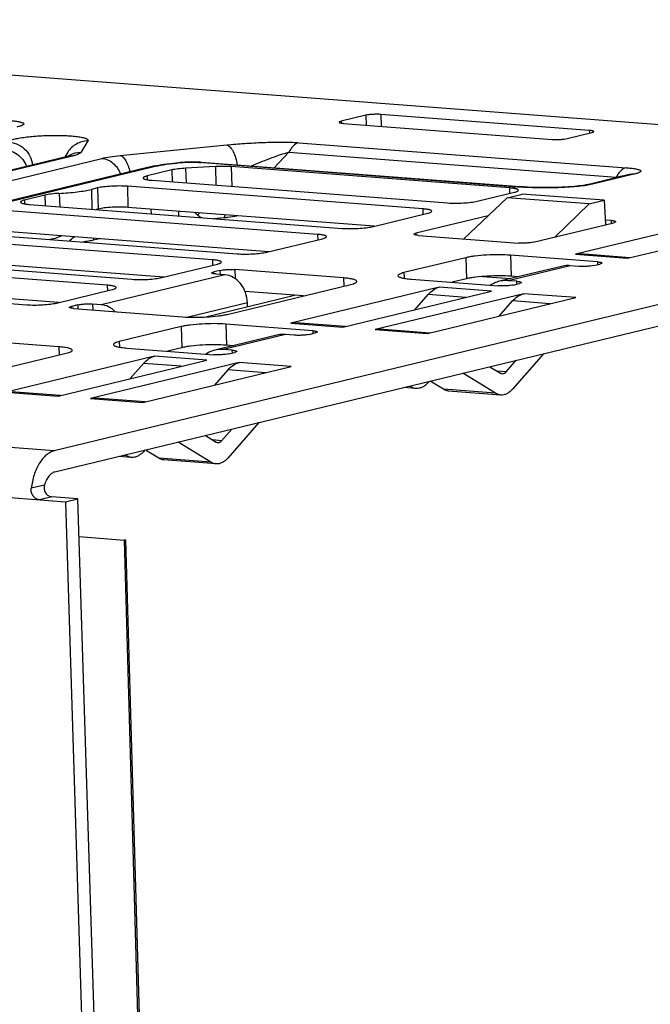
# Paper-space layout '10004234977_1_1' of a CAD drawing. Units: inches. Extents: x 0 to 34, y 0 to 22.
# Drawn here: x 13.4 to 14.3, y 11.7 to 13 of the extents above; entities that cross this region are included whole.
import ezdxf

# ---------------------------------------------------------------- set-up
doc = ezdxf.new("R2010")
doc.units = ezdxf.units.IN
doc.header["$LTSCALE"] = 1.87
doc.header["$MEASUREMENT"] = 0
doc.layers.get('0').update_dxf_attribs({"linetype": 'CONTINUOUS'})

psp = doc.layouts.new('10004234977_1_1')

# ---------------------------------------------------------------- linework, layer by layer
at = {"color": 7, "linetype": 'CONTINUOUS'}
for p, q in [((14.4808, 12.8663), (12.4017, 13.0254)), ((13.8944, 12.8932), (13.8601, 12.8849)), ((13.8944, 12.8932), (13.8948, 12.8795)), ((14.2035, 12.8723), (13.915, 12.8943)), ((13.915, 12.8943), (13.9155, 12.8779)), ((13.8601, 12.8849), (13.8602, 12.8823)), ((13.8636, 12.8819), (14.1521, 12.8598)), ((14.1727, 12.861), (14.2069, 12.8693)), ((14.2035, 12.8723), (14.2036, 12.8685)), ((13.5098, 12.8577), (13.4999, 12.8416)), ((13.5546, 12.8374), (13.7021, 12.8521)), ((13.8016, 12.8552), (14.2543, 12.8206)), ((13.4814, 12.8361), (12.5071, 12.6002)), ((13.4884, 12.8366), (12.5074, 12.5991)), ((12.5104, 12.5869), (13.5292, 12.8335)), ((13.4821, 12.8421), (13.4778, 12.8352)), ((13.4814, 12.8361), (13.4839, 12.8368)), ((13.788, 12.842), (13.7676, 12.8202)), ((13.788, 12.842), (14.2407, 12.8074)), ((13.5992, 12.8213), (12.5132, 12.5584)), ((13.5922, 12.8208), (12.5132, 12.5596)), ((13.5989, 12.8223), (13.5922, 12.8208)), ((13.6358, 12.8274), (13.6325, 12.8271)), ((13.6382, 12.8272), (13.6348, 12.8268)), ((13.6862, 12.8222), (13.645, 12.8198)), ((13.645, 12.8198), (13.6457, 12.7996)), ((14.0979, 12.7943), (13.6631, 12.8276)), ((14.1015, 12.7946), (13.6668, 12.8279)), ((13.6862, 12.8222), (13.687, 12.7964)), ((14.0929, 12.7926), (13.7082, 12.8221)), ((13.7082, 12.8221), (13.7091, 12.7947)), ((15.0264, 12.8072), (13.4632, 12.4288)), ((13.6259, 12.8175), (13.5917, 12.8092)), ((13.5917, 12.8092), (13.5918, 12.804)), ((13.6259, 12.8175), (13.6264, 12.8011)), ((14.2584, 12.811), (14.2008, 12.7971)), ((14.2649, 12.8115), (14.2078, 12.7976)), ((14.2407, 12.8074), (14.2396, 12.8065)), ((13.5232, 12.7926), (13.5146, 12.7905)), ((13.5232, 12.7926), (13.5241, 12.7634)), ((13.9731, 12.7636), (13.5644, 12.7949)), ((13.5644, 12.7949), (13.5653, 12.7657)), ((13.5986, 12.8032), (14.0073, 12.7719)), ((14.0929, 12.7926), (14.0931, 12.785)), ((14.2078, 12.7976), (14.1998, 12.7961)), ((13.4504, 12.7826), (13.4221, 12.7758)), ((13.4504, 12.7826), (13.4509, 12.7681)), ((13.4702, 12.7851), (13.4708, 12.7666)), ((13.5146, 12.7905), (13.5155, 12.7632)), ((14.0299, 12.7222), (14.0897, 12.7791)), ((14.0485, 12.7742), (14.0998, 12.7866)), ((14.0897, 12.7791), (14.1104, 12.7841)), ((14.2032, 12.7704), (14.0897, 12.7791)), ((14.2238, 12.7755), (14.1104, 12.7841)), ((13.4221, 12.7758), (13.4223, 12.7706)), ((13.429, 12.7698), (13.8618, 12.7367)), ((13.4641, 12.3996), (15.0273, 12.778)), ((13.9058, 12.7397), (13.5653, 12.7657)), ((14.1564, 12.7249), (14.2032, 12.7704)), ((14.2032, 12.7704), (14.2238, 12.7755)), ((14.2238, 12.7755), (14.2259, 12.7418)), ((13.8276, 12.7284), (13.3948, 12.7615)), ((13.5241, 12.7634), (13.5213, 12.7627)), ((13.5976, 12.7569), (13.5974, 12.7633)), ((13.6351, 12.7604), (13.6353, 12.754)), ((13.6835, 12.7503), (13.6983, 12.7516)), ((13.6987, 12.7534), (13.6983, 12.7516)), ((13.6983, 12.7516), (13.6985, 12.7517)), ((13.6997, 12.7555), (13.6987, 12.7534)), ((13.903, 12.739), (13.98, 12.7576)), ((14.0634, 12.7541), (13.9637, 12.73)), ((13.9731, 12.7636), (13.9733, 12.756)), ((14.126, 12.7176), (14.2372, 12.7445)), ((14.3896, 12.7506), (14.1842, 12.7008)), ((14.2338, 12.7475), (14.2255, 12.7481)), ((14.2338, 12.7475), (14.2339, 12.7437)), ((14.2563, 12.6953), (14.4618, 12.745)), ((13.6821, 12.6932), (13.2493, 12.7263)), ((13.2835, 12.7346), (13.7163, 12.7015)), ((13.7603, 12.7044), (13.3957, 12.7323)), ((13.8276, 12.7284), (13.8278, 12.7208)), ((13.9637, 12.73), (13.9638, 12.7274)), ((13.9671, 12.727), (14.1054, 12.7164)), ((13.4622, 12.7223), (13.4578, 12.7212)), ((13.5174, 12.723), (13.5175, 12.7204)), ((13.5258, 12.7224), (13.5175, 12.7204)), ((13.7575, 12.7038), (13.8345, 12.7224)), ((13.1621, 12.6975), (13.5708, 12.6662)), ((13.6147, 12.6692), (13.2502, 12.6971)), ((14.2146, 12.6903), (14.0943, 12.6995)), ((14.0943, 12.6995), (14.0953, 12.6704)), ((14.1842, 12.7008), (14.2563, 12.6953)), ((14.2595, 12.6961), (14.1906, 12.7014)), ((13.5366, 12.658), (13.1278, 12.6892)), ((13.612, 12.6685), (13.689, 12.6872)), ((13.6821, 12.6932), (13.6823, 12.6856)), ((14.0326, 12.6961), (13.947, 12.6754)), ((14.0326, 12.6961), (14.0335, 12.6669)), ((14.1648, 12.6841), (14.0792, 12.6634)), ((14.1769, 12.685), (14.0913, 12.6643)), ((14.1889, 12.6841), (14.1769, 12.685)), ((14.2095, 12.6853), (14.218, 12.6873)), ((14.2146, 12.6903), (14.2147, 12.6865)), ((13.6994, 12.6725), (13.5283, 12.631)), ((13.6925, 12.6785), (13.684, 12.6764)), ((13.684, 12.6738), (13.684, 12.6764)), ((13.6994, 12.6725), (13.6874, 12.6734)), ((13.6925, 12.6785), (13.6927, 12.673)), ((13.8634, 12.6681), (13.7131, 12.6796)), ((13.7131, 12.6796), (13.7135, 12.6672)), ((13.947, 12.6754), (13.9473, 12.6676)), ((14.0562, 12.6701), (14.0947, 12.6671)), ((14.105, 12.6696), (14.0953, 12.6704)), ((13.0166, 12.6623), (13.4253, 12.631)), ((13.4692, 12.634), (13.1288, 12.66)), ((13.5366, 12.658), (13.5368, 12.6503)), ((13.7026, 12.6177), (13.8737, 12.6591)), ((13.8634, 12.6681), (13.8637, 12.6567)), ((13.9574, 12.6664), (14.0776, 12.6572)), ((14.0335, 12.6669), (14.0136, 12.6621)), ((14.1033, 12.6634), (14.0913, 12.6643)), ((14.0982, 12.6583), (14.1068, 12.6604)), ((14.1034, 12.6596), (14.1033, 12.6634)), ((13.4665, 12.6333), (13.5435, 12.652)), ((13.671, 12.614), (13.7958, 12.6442)), ((13.8081, 12.6432), (13.7272, 12.6494)), ((13.9959, 12.6553), (13.7905, 12.6055)), ((13.8626, 12.6), (14.068, 12.6497)), ((14.1128, 12.6463), (13.9074, 12.5966)), ((13.9621, 12.6241), (13.9806, 12.6451)), ((14.0326, 12.6412), (13.9806, 12.6451)), ((14.068, 12.6497), (13.9959, 12.6553)), ((14.1849, 12.6408), (14.1128, 12.6463)), ((13.4957, 12.6308), (13.4871, 12.6287)), ((13.4871, 12.6287), (13.4872, 12.6262)), ((13.4957, 12.6308), (13.4958, 12.6253)), ((13.5283, 12.631), (13.5162, 12.632)), ((13.5162, 12.632), (13.5165, 12.6238)), ((13.7306, 12.6337), (13.6485, 12.6138)), ((13.7308, 12.6285), (13.7306, 12.6337)), ((13.9795, 12.5911), (14.1849, 12.6408)), ((14.079, 12.6152), (14.0974, 12.6362)), ((14.1495, 12.6322), (14.0974, 12.6362)), ((13.4906, 12.6257), (13.6408, 12.6143)), ((13.8208, 12.595), (13.7006, 12.6042)), ((13.7006, 12.6042), (13.7016, 12.575)), ((13.7905, 12.6055), (13.8626, 12.6)), ((13.8658, 12.6008), (13.7968, 12.6061)), ((13.6389, 12.6008), (13.5533, 12.58)), ((13.6389, 12.6008), (13.6398, 12.5716)), ((13.7711, 12.5888), (13.6855, 12.568)), ((13.7831, 12.5897), (13.6976, 12.569)), ((13.7952, 12.5888), (13.7831, 12.5897)), ((13.8158, 12.59), (13.8243, 12.592)), ((13.8208, 12.595), (13.821, 12.5912)), ((13.9074, 12.5966), (13.9795, 12.5911)), ((13.9827, 12.5918), (13.9137, 12.5971)), ((13.4696, 12.5728), (13.3194, 12.5843)), ((13.5533, 12.58), (13.5536, 12.5723)), ((13.7113, 12.5743), (13.7016, 12.575)), ((13.3089, 12.5224), (13.48, 12.5638)), ((13.4696, 12.5728), (13.47, 12.5614)), ((13.5637, 12.5711), (13.6839, 12.5619)), ((13.6398, 12.5716), (13.6199, 12.5668)), ((13.7096, 12.5681), (13.6976, 12.569)), ((13.7045, 12.563), (13.713, 12.5651)), ((13.7097, 12.5643), (13.7096, 12.5681)), ((14.1402, 12.5633), (14.0971, 12.5141)), ((13.6022, 12.5599), (13.3968, 12.5102)), ((13.4689, 12.5047), (13.6743, 12.5544)), ((13.7191, 12.551), (13.5136, 12.5013)), ((13.5684, 12.5288), (13.5869, 12.5498)), ((13.6389, 12.5458), (13.5869, 12.5498)), ((13.6743, 12.5544), (13.6022, 12.5599)), ((13.7912, 12.5455), (13.7191, 12.551)), ((14.0885, 12.5382), (14.1025, 12.5541)), ((13.5858, 12.4958), (13.7912, 12.5455)), ((13.6853, 12.5198), (13.7037, 12.5409)), ((13.7557, 12.5369), (13.7037, 12.5409)), ((14.0738, 12.5085), (14.0283, 12.5362)), ((14.066, 12.5453), (14.0808, 12.5363)), ((14.0885, 12.5382), (14.0761, 12.5392)), ((13.982, 12.525), (13.9803, 12.523)), ((14.0017, 12.514), (13.9832, 12.5253)), ((13.3968, 12.5102), (13.4689, 12.5047)), ((13.4721, 12.5055), (13.4031, 12.5107)), ((13.964, 12.5151), (13.9466, 12.5164)), ((13.957, 12.5174), (13.9522, 12.5178)), ((13.957, 12.5174), (13.9552, 12.5185)), ((14.0738, 12.5085), (14.0017, 12.514)), ((14.0809, 12.5061), (14.0087, 12.5116)), ((13.4632, 12.4288), (12.5977, 12.495)), ((13.5136, 12.5013), (13.5858, 12.4958)), ((13.5889, 12.4965), (13.52, 12.5018)), ((13.7465, 12.468), (13.7034, 12.4188)), ((13.6948, 12.4429), (13.7088, 12.4588)), ((13.6801, 12.4131), (13.6346, 12.4409)), ((13.6723, 12.45), (13.6871, 12.441)), ((13.6948, 12.4429), (13.6824, 12.4439)), ((12.5653, 12.4284), (13.4789, 12.3585)), ((13.5882, 12.4297), (13.5866, 12.4277)), ((13.608, 12.4187), (13.5895, 12.4299)), ((13.5703, 12.4197), (13.5529, 12.4211)), ((13.5633, 12.4221), (13.5585, 12.4225)), ((13.5633, 12.4221), (13.5615, 12.4232)), ((13.6801, 12.4131), (13.608, 12.4187)), ((13.6872, 12.4108), (13.615, 12.4163)), ((13.4498, 12.3814), (13.4314, 12.377)), ((13.4599, 12.3654), (13.4428, 12.3612)), ((13.496, 12.3626), (13.4599, 12.3654)), ((13.4789, 12.3585), (13.496, 12.3626)), ((13.4789, 12.3585), (13.6006, 8.4779)), ((13.6178, 8.482), (13.496, 12.3626)), ((13.4976, 12.3104), (13.5598, 12.3054)), ((13.5598, 12.3054), (13.562, 12.3059)), ((13.5598, 12.3054), (13.6224, 10.1179)), ((13.5599, 12.3061), (13.562, 12.3059)), ((13.562, 12.3059), (13.6246, 10.1184))]:
    psp.add_line(p, q, dxfattribs=at)
for points in [[(14.2601, 12.8115), (14.2601, 12.8115), (14.2598, 12.8114), (14.2592, 12.8112), (14.2584, 12.811)], [(14.2008, 12.7971), (14.2003, 12.797), (14.199, 12.7967), (14.1972, 12.7964), (14.1949, 12.796), (14.1924, 12.7956), (14.1895, 12.7953), (14.1863, 12.7949), (14.1828, 12.7946), (14.1789, 12.7943), (14.1748, 12.794), (14.1702, 12.7938), (14.1653, 12.7935), (14.16, 12.7934), (14.1545, 12.7932), (14.1487, 12.7931), (14.1429, 12.7931), (14.1369, 12.7932), (14.1309, 12.7932), (14.1248, 12.7934), (14.1187, 12.7936), (14.1126, 12.7939), (14.1065, 12.7943), (14.1015, 12.7946)]]:
    psp.add_lwpolyline(points, dxfattribs=at)
for centre, radius, start, end in [((13.5002, 12.8084), 0.0332, 119.8913, 122.5401), ((13.5002, 12.8084), 0.0332, 118.655, 119.8914), ((13.5004, 12.808), 0.0336, 90.8797, 118.6012), ((13.6424, 12.6081), 0.2186, 101.1606, 101.485), ((13.6787, 12.3848), 0.4442, 95.677, 95.9736), ((13.6524, 12.6608), 0.1674, 94.8997, 95.673), ((13.6556, 12.6764), 0.1519, 87.1363, 87.5305), ((13.6565, 12.6936), 0.1347, 85.6371, 87.1682), ((14.1342, 13.2691), 0.4762, 265.6273, 266.0549), ((13.6989, 12.8016), 0.0595, 226.1543, 231.5434), ((13.6915, 12.7346), 0.0359, 138.9575, 145.385), ((13.6904, 12.7909), 0.0459, 231.6192, 239.0647)]:
    psp.add_arc(centre, radius, start, end, dxfattribs=at)
for points, knots in [([(13.915, 12.8943), (13.9132, 12.8945), (13.9095, 12.8946), (13.9041, 12.8944), (13.8989, 12.894), (13.8957, 12.8935), (13.8944, 12.8932)], [0, 0, 0, 0, 0.254272, 0.532828, 0.794258, 1, 1, 1, 1]), ([(13.4008, 12.8859), (13.4032, 12.8857), (13.4065, 12.8854), (13.4108, 12.8849), (13.4135, 12.8844), (13.416, 12.8839), (13.418, 12.8834), (13.4195, 12.8829), (13.4206, 12.8823), (13.4211, 12.8816), (13.4212, 12.8811), (13.421, 12.8806), (13.4204, 12.88), (13.4193, 12.8793), (13.4178, 12.8787), (13.4151, 12.8777), (13.4129, 12.8772), (13.4114, 12.8768)], [0, 0, 0, 0, 0.214329, 0.310655, 0.397842, 0.474281, 0.538406, 0.588993, 0.625742, 0.650711, 0.66115, 0.672098, 0.699909, 0.738904, 0.789408, 0.850545, 1, 1, 1, 1]), ([(13.8601, 12.8849), (13.8594, 12.8847), (13.8585, 12.8845), (13.8576, 12.884), (13.8574, 12.8836), (13.8574, 12.8835)], [0, 0, 0, 0, 0.679191, 0.87764, 1, 1, 1, 1]), ([(13.8574, 12.8835), (13.8574, 12.8833), (13.8578, 12.883), (13.8584, 12.8827), (13.8595, 12.8824), (13.8612, 12.8821), (13.8627, 12.882), (13.8636, 12.8819)], [0, 0, 0, 0, 0.10115, 0.187692, 0.300921, 0.604689, 1, 1, 1, 1]), ([(13.3982, 12.8559), (13.3984, 12.8562), (13.3991, 12.8568), (13.4011, 12.8581), (13.405, 12.8595), (13.4111, 12.861), (13.4187, 12.8623), (13.4278, 12.8635), (13.4378, 12.8644), (13.4484, 12.865), (13.4593, 12.8654), (13.4699, 12.8654), (13.48, 12.8651), (13.489, 12.8645), (13.4958, 12.8637), (13.5004, 12.863), (13.5033, 12.8623), (13.5056, 12.8617), (13.5075, 12.861), (13.5089, 12.8602), (13.5098, 12.8595), (13.5102, 12.8585), (13.51, 12.8579), (13.5098, 12.8577)], [0, 0, 0, 0, 0.009997, 0.023548, 0.062383, 0.116641, 0.18472, 0.26424, 0.35229, 0.445591, 0.540647, 0.633887, 0.721818, 0.801166, 0.869028, 0.89789, 0.923047, 0.944329, 0.96165, 0.975072, 0.98496, 0.992456, 1, 1, 1, 1]), ([(14.1521, 12.8598), (14.1538, 12.8597), (14.1575, 12.8596), (14.163, 12.8597), (14.1681, 12.8601), (14.1713, 12.8606), (14.1727, 12.861)], [0, 0, 0, 0, 0.254272, 0.532828, 0.794258, 1, 1, 1, 1]), ([(14.2097, 12.8706), (14.2096, 12.8709), (14.2092, 12.8712), (14.2087, 12.8714), (14.2076, 12.8717), (14.2058, 12.872), (14.2043, 12.8722), (14.2035, 12.8723)], [0, 0, 0, 0, 0.10115, 0.187692, 0.300921, 0.604689, 1, 1, 1, 1]), ([(14.2069, 12.8693), (14.2076, 12.8694), (14.2085, 12.8697), (14.2094, 12.8702), (14.2097, 12.8705), (14.2097, 12.8706)], [0, 0, 0, 0, 0.679191, 0.87764, 1, 1, 1, 1]), ([(13.3982, 12.8559), (13.4025, 12.8559), (13.4112, 12.8544), (13.4224, 12.8475), (13.4303, 12.8371), (13.4326, 12.8286), (13.433, 12.8243)], [0, 0, 0, 0, 0.250174, 0.500931, 0.751147, 1, 1, 1, 1]), ([(13.5098, 12.8577), (13.5071, 12.8576), (13.5015, 12.8569), (13.4937, 12.8537), (13.487, 12.8487), (13.4835, 12.8444), (13.4821, 12.8421)], [0, 0, 0, 0, 0.251301, 0.501595, 0.75104, 1, 1, 1, 1]), ([(13.7021, 12.8521), (13.7102, 12.8529), (13.7269, 12.8543), (13.7522, 12.8557), (13.7734, 12.8561), (13.7899, 12.8559), (13.7978, 12.8555), (13.8016, 12.8552)], [0, 0, 0, 0, 0.245952, 0.503229, 0.762033, 0.886055, 1, 1, 1, 1]), ([(13.7021, 12.8521), (13.7038, 12.8516), (13.7063, 12.8496), (13.7089, 12.8463), (13.7117, 12.8414), (13.7144, 12.834), (13.7158, 12.8276), (13.7164, 12.8241)], [0, 0, 0, 0, 0.166484, 0.272646, 0.394422, 0.678567, 1, 1, 1, 1]), ([(13.8016, 12.8552), (13.7988, 12.8545), (13.7947, 12.8519), (13.7906, 12.8468), (13.7888, 12.8437), (13.788, 12.842)], [0, 0, 0, 0, 0.444624, 0.708578, 1, 1, 1, 1]), ([(13.3917, 12.8454), (13.3953, 12.8455), (13.4025, 12.8445), (13.4123, 12.8397), (13.4201, 12.8321), (13.4236, 12.8257), (13.4247, 12.8224)], [0, 0, 0, 0, 0.249807, 0.50025, 0.750554, 1, 1, 1, 1]), ([(13.4884, 12.8366), (13.4878, 12.8367), (13.4855, 12.8368), (13.4831, 12.8365), (13.4814, 12.8361)], [0, 0, 0, 0, 0.252245, 1, 1, 1, 1]), ([(13.4999, 12.8416), (13.4995, 12.8411), (13.4983, 12.8401), (13.4959, 12.8389), (13.4925, 12.8377), (13.4898, 12.837), (13.4884, 12.8366)], [0, 0, 0, 0, 0.145004, 0.357987, 0.643519, 1, 1, 1, 1]), ([(13.5292, 12.8335), (13.533, 12.8344), (13.5414, 12.8359), (13.5499, 12.837), (13.5546, 12.8374)], [0, 0, 0, 0, 0.44822, 1, 1, 1, 1]), ([(13.5292, 12.8335), (13.5319, 12.8333), (13.5375, 12.8319), (13.5448, 12.8272), (13.551, 12.8203), (13.5539, 12.8148), (13.5551, 12.8118)], [0, 0, 0, 0, 0.229023, 0.472214, 0.730445, 1, 1, 1, 1]), ([(13.5546, 12.8374), (13.5561, 12.837), (13.5591, 12.8348), (13.5626, 12.8298), (13.5657, 12.823), (13.5672, 12.8177), (13.5678, 12.8149)], [0, 0, 0, 0, 0.171085, 0.39683, 0.677365, 1, 1, 1, 1]), ([(13.7353, 12.8226), (13.7396, 12.8245), (13.7482, 12.8282), (13.7613, 12.8334), (13.7724, 12.8375), (13.7813, 12.8403), (13.7858, 12.8415), (13.788, 12.842)], [0, 0, 0, 0, 0.248173, 0.499903, 0.753355, 0.878885, 1, 1, 1, 1]), ([(13.5992, 12.8213), (13.5986, 12.8214), (13.5963, 12.8215), (13.5939, 12.8212), (13.5922, 12.8208)], [0, 0, 0, 0, 0.252245, 1, 1, 1, 1]), ([(13.6325, 12.8266), (13.6263, 12.826), (13.6152, 12.8246), (13.6041, 12.8225), (13.5992, 12.8213)], [0, 0, 0, 0, 0.550343, 1, 1, 1, 1]), ([(13.6325, 12.8271), (13.6268, 12.8265), (13.6159, 12.8252), (13.6052, 12.8235), (13.6001, 12.8225)], [0, 0, 0, 0, 0.527814, 1, 1, 1, 1]), ([(13.645, 12.8198), (13.6415, 12.8196), (13.635, 12.8191), (13.6287, 12.8181), (13.6259, 12.8175)], [0, 0, 0, 0, 0.559601, 1, 1, 1, 1]), ([(13.6348, 12.8268), (13.6346, 12.8269), (13.6339, 12.8271), (13.6331, 12.8271), (13.6325, 12.8271)], [0, 0, 0, 0, 0.257661, 1, 1, 1, 1]), ([(13.6382, 12.8272), (13.638, 12.8272), (13.6372, 12.8274), (13.6364, 12.8275), (13.6358, 12.8274)], [0, 0, 0, 0, 0.257661, 1, 1, 1, 1]), ([(13.6621, 12.8282), (13.6582, 12.8283), (13.6501, 12.8284), (13.6421, 12.828), (13.6381, 12.8276)], [0, 0, 0, 0, 0.496226, 1, 1, 1, 1]), ([(13.6631, 12.8276), (13.6591, 12.8279), (13.6507, 12.828), (13.6424, 12.8276), (13.6382, 12.8272)], [0, 0, 0, 0, 0.486906, 1, 1, 1, 1]), ([(13.6631, 12.8276), (13.6634, 12.8277), (13.6646, 12.8279), (13.6659, 12.828), (13.6668, 12.8279)], [0, 0, 0, 0, 0.253945, 1, 1, 1, 1]), ([(13.7082, 12.8221), (13.7047, 12.8223), (13.6974, 12.8226), (13.69, 12.8224), (13.6862, 12.8222)], [0, 0, 0, 0, 0.477214, 1, 1, 1, 1]), ([(14.2543, 12.8206), (14.2515, 12.8199), (14.2475, 12.8172), (14.2434, 12.8122), (14.2416, 12.8091), (14.2407, 12.8074)], [0, 0, 0, 0, 0.444624, 0.708578, 1, 1, 1, 1]), ([(14.2543, 12.8206), (14.2566, 12.8204), (14.26, 12.8201), (14.2643, 12.8196), (14.267, 12.8191), (14.2694, 12.8186), (14.2714, 12.8181), (14.273, 12.8175), (14.2741, 12.817), (14.2746, 12.8163), (14.2747, 12.8158), (14.2745, 12.8153), (14.2739, 12.8147), (14.2728, 12.814), (14.2713, 12.8134), (14.2686, 12.8124), (14.2664, 12.8118), (14.2649, 12.8115)], [0, 0, 0, 0, 0.214329, 0.310655, 0.397842, 0.474281, 0.538406, 0.588993, 0.625742, 0.650711, 0.66115, 0.672098, 0.699909, 0.738904, 0.789408, 0.850545, 1, 1, 1, 1]), ([(13.5917, 12.8092), (13.5909, 12.809), (13.5895, 12.8086), (13.5879, 12.808), (13.587, 12.8075), (13.5865, 12.8071), (13.5862, 12.8067), (13.5862, 12.8064)], [0, 0, 0, 0, 0.386559, 0.679083, 0.789759, 0.877834, 1, 1, 1, 1]), ([(13.5862, 12.8064), (13.5862, 12.806), (13.587, 12.8053), (13.5882, 12.8049), (13.5896, 12.8044), (13.5914, 12.804), (13.5944, 12.8036), (13.5969, 12.8033), (13.5986, 12.8032)], [0, 0, 0, 0, 0.101137, 0.187671, 0.300888, 0.440362, 0.604741, 1, 1, 1, 1]), ([(14.2407, 12.8074), (14.2431, 12.808), (14.2465, 12.8088), (14.2508, 12.8096), (14.2527, 12.8099), (14.2536, 12.8099)], [0, 0, 0, 0, 0.555554, 0.801666, 1, 1, 1, 1]), ([(14.2649, 12.8115), (14.2643, 12.8115), (14.262, 12.8116), (14.2596, 12.8113), (14.2579, 12.8109)], [0, 0, 0, 0, 0.252229, 1, 1, 1, 1]), ([(13.5644, 12.7949), (13.5609, 12.7952), (13.5535, 12.7954), (13.5426, 12.7951), (13.5323, 12.7942), (13.5259, 12.7933), (13.5232, 12.7926)], [0, 0, 0, 0, 0.254273, 0.532828, 0.794258, 1, 1, 1, 1]), ([(14.1053, 12.7894), (14.1053, 12.7899), (14.1045, 12.7905), (14.1033, 12.791), (14.1019, 12.7914), (14.1001, 12.7918), (14.0971, 12.7923), (14.0946, 12.7925), (14.0929, 12.7926)], [0, 0, 0, 0, 0.101137, 0.187671, 0.300888, 0.440362, 0.604741, 1, 1, 1, 1]), ([(14.0979, 12.7943), (14.0982, 12.7944), (14.0994, 12.7946), (14.1006, 12.7947), (14.1015, 12.7946)], [0, 0, 0, 0, 0.253925, 1, 1, 1, 1]), ([(14.1998, 12.7961), (14.1961, 12.7955), (14.1883, 12.7946), (14.1717, 12.7933), (14.1504, 12.7926), (14.1254, 12.7928), (14.1092, 12.7935), (14.1014, 12.7941)], [0, 0, 0, 0, 0.113467, 0.240184, 0.50567, 0.763468, 1, 1, 1, 1]), ([(14.2078, 12.7976), (14.2072, 12.7977), (14.2049, 12.7978), (14.2025, 12.7975), (14.2008, 12.7971)], [0, 0, 0, 0, 0.25223, 1, 1, 1, 1]), ([(13.4702, 12.7851), (13.4665, 12.7849), (13.4599, 12.7843), (13.4533, 12.7833), (13.4504, 12.7826)], [0, 0, 0, 0, 0.559829, 1, 1, 1, 1]), ([(13.4702, 12.7851), (13.4785, 12.7855), (13.4905, 12.7865), (13.5053, 12.7886), (13.5117, 12.7898), (13.5146, 12.7905)], [0, 0, 0, 0, 0.559734, 0.799568, 1, 1, 1, 1]), ([(14.0998, 12.7866), (14.1006, 12.7868), (14.102, 12.7872), (14.1036, 12.7878), (14.1045, 12.7883), (14.105, 12.7887), (14.1053, 12.7892), (14.1053, 12.7894)], [0, 0, 0, 0, 0.386559, 0.679083, 0.789759, 0.877834, 1, 1, 1, 1]), ([(13.4221, 12.7758), (13.4213, 12.7756), (13.4199, 12.7752), (13.4184, 12.7746), (13.4175, 12.7741), (13.4169, 12.7737), (13.4166, 12.7733), (13.4167, 12.773)], [0, 0, 0, 0, 0.386559, 0.679083, 0.789759, 0.877834, 1, 1, 1, 1]), ([(13.4167, 12.773), (13.4167, 12.7726), (13.4175, 12.772), (13.4186, 12.7715), (13.4201, 12.771), (13.4219, 12.7707), (13.4249, 12.7702), (13.4273, 12.7699), (13.429, 12.7698)], [0, 0, 0, 0, 0.101137, 0.187671, 0.300888, 0.440362, 0.604741, 1, 1, 1, 1]), ([(13.5653, 12.7657), (13.5618, 12.766), (13.5544, 12.7662), (13.5435, 12.7659), (13.5332, 12.7651), (13.5269, 12.7641), (13.5241, 12.7634)], [0, 0, 0, 0, 0.254273, 0.532828, 0.794258, 1, 1, 1, 1]), ([(14.0073, 12.7719), (14.0108, 12.7716), (14.0181, 12.7714), (14.0291, 12.7717), (14.0393, 12.7726), (14.0457, 12.7735), (14.0485, 12.7742)], [0, 0, 0, 0, 0.254273, 0.532828, 0.794258, 1, 1, 1, 1]), ([(13.6998, 12.7555), (13.6997, 12.7552), (13.6991, 12.754), (13.6987, 12.7527), (13.6985, 12.7517)], [0, 0, 0, 0, 0.222252, 1, 1, 1, 1]), ([(13.6985, 12.7517), (13.7001, 12.7518), (13.706, 12.7525), (13.7119, 12.7533), (13.7161, 12.7542)], [0, 0, 0, 0, 0.276458, 1, 1, 1, 1]), ([(13.9855, 12.7604), (13.9855, 12.7608), (13.9846, 12.7615), (13.9835, 12.7619), (13.982, 12.7624), (13.9803, 12.7628), (13.9772, 12.7633), (13.9748, 12.7635), (13.9731, 12.7636)], [0, 0, 0, 0, 0.101137, 0.187671, 0.300888, 0.440362, 0.604741, 1, 1, 1, 1]), ([(13.98, 12.7576), (13.9808, 12.7578), (13.9822, 12.7582), (13.9838, 12.7588), (13.9847, 12.7593), (13.9852, 12.7597), (13.9855, 12.7601), (13.9855, 12.7604)], [0, 0, 0, 0, 0.386559, 0.679083, 0.789759, 0.877834, 1, 1, 1, 1]), ([(13.8618, 12.7367), (13.8653, 12.7364), (13.8726, 12.7362), (13.8836, 12.7365), (13.8938, 12.7373), (13.9002, 12.7383), (13.903, 12.739)], [0, 0, 0, 0, 0.254273, 0.532828, 0.794258, 1, 1, 1, 1]), ([(14.2338, 12.7475), (14.2346, 12.7474), (14.2362, 12.7473), (14.2379, 12.747), (14.239, 12.7467), (14.2396, 12.7464), (14.24, 12.7461), (14.24, 12.7459)], [0, 0, 0, 0, 0.395307, 0.699078, 0.812309, 0.898853, 1, 1, 1, 1]), ([(14.24, 12.7459), (14.24, 12.7458), (14.2398, 12.7454), (14.2388, 12.7449), (14.2379, 12.7447), (14.2372, 12.7445)], [0, 0, 0, 0, 0.122359, 0.320812, 1, 1, 1, 1]), ([(13.4736, 12.7264), (13.4727, 12.7259), (13.469, 12.7243), (13.4651, 12.723), (13.4622, 12.7223)], [0, 0, 0, 0, 0.248486, 1, 1, 1, 1]), ([(13.84, 12.7252), (13.8399, 12.7256), (13.8391, 12.7262), (13.838, 12.7267), (13.8365, 12.7272), (13.8348, 12.7275), (13.8317, 12.728), (13.8293, 12.7283), (13.8276, 12.7284)], [0, 0, 0, 0, 0.101137, 0.187671, 0.300888, 0.440362, 0.604741, 1, 1, 1, 1]), ([(13.8345, 12.7224), (13.8353, 12.7226), (13.8367, 12.723), (13.8382, 12.7236), (13.8392, 12.7241), (13.8397, 12.7245), (13.84, 12.7249), (13.84, 12.7252)], [0, 0, 0, 0, 0.386559, 0.679083, 0.789759, 0.877834, 1, 1, 1, 1]), ([(13.9609, 12.7286), (13.9609, 12.7287), (13.9611, 12.729), (13.9621, 12.7296), (13.963, 12.7298), (13.9637, 12.73)], [0, 0, 0, 0, 0.122359, 0.320812, 1, 1, 1, 1]), ([(13.9671, 12.727), (13.9663, 12.7271), (13.9648, 12.7272), (13.963, 12.7275), (13.9619, 12.7278), (13.9614, 12.7281), (13.9609, 12.7284), (13.9609, 12.7286)], [0, 0, 0, 0, 0.395307, 0.699078, 0.812309, 0.898853, 1, 1, 1, 1]), ([(13.5175, 12.7204), (13.5153, 12.7198), (13.5103, 12.7189), (13.5053, 12.7182), (13.5025, 12.7178)], [0, 0, 0, 0, 0.455438, 1, 1, 1, 1]), ([(14.126, 12.7176), (14.1246, 12.7172), (14.1214, 12.7167), (14.1163, 12.7163), (14.1108, 12.7162), (14.1071, 12.7163), (14.1054, 12.7164)], [0, 0, 0, 0, 0.205742, 0.467172, 0.745727, 1, 1, 1, 1]), ([(13.7163, 12.7015), (13.7198, 12.7012), (13.7271, 12.701), (13.7381, 12.7013), (13.7483, 12.7021), (13.7547, 12.7031), (13.7575, 12.7038)], [0, 0, 0, 0, 0.254273, 0.532828, 0.794258, 1, 1, 1, 1]), ([(14.0943, 12.6995), (14.0891, 12.6999), (14.0781, 12.7003), (14.0617, 12.6998), (14.0482, 12.6987), (14.0387, 12.6974), (14.0345, 12.6965), (14.0326, 12.6961)], [0, 0, 0, 0, 0.254254, 0.532787, 0.794197, 0.906159, 1, 1, 1, 1]), ([(14.1842, 12.7008), (14.1847, 12.701), (14.1868, 12.7014), (14.189, 12.7015), (14.1906, 12.7014)], [0, 0, 0, 0, 0.253988, 1, 1, 1, 1]), ([(13.6945, 12.69), (13.6944, 12.6904), (13.6936, 12.691), (13.6925, 12.6915), (13.691, 12.6919), (13.6893, 12.6923), (13.6862, 12.6928), (13.6838, 12.693), (13.6821, 12.6932)], [0, 0, 0, 0, 0.101137, 0.187671, 0.300888, 0.440362, 0.604741, 1, 1, 1, 1]), ([(13.689, 12.6872), (13.6898, 12.6874), (13.6912, 12.6878), (13.6927, 12.6884), (13.6937, 12.6889), (13.6942, 12.6893), (13.6945, 12.6897), (13.6945, 12.69)], [0, 0, 0, 0, 0.386559, 0.679083, 0.789759, 0.877834, 1, 1, 1, 1]), ([(14.1769, 12.685), (14.1758, 12.6851), (14.1718, 12.6853), (14.1677, 12.6848), (14.1648, 12.6841)], [0, 0, 0, 0, 0.252257, 1, 1, 1, 1]), ([(14.2095, 12.6853), (14.2081, 12.6849), (14.2049, 12.6844), (14.1998, 12.684), (14.1943, 12.6839), (14.1906, 12.684), (14.1889, 12.6841)], [0, 0, 0, 0, 0.205742, 0.467172, 0.745727, 1, 1, 1, 1]), ([(14.2146, 12.6903), (14.2154, 12.6903), (14.2169, 12.6901), (14.2187, 12.6898), (14.2198, 12.6895), (14.2203, 12.6893), (14.2207, 12.6889), (14.2208, 12.6887)], [0, 0, 0, 0, 0.395307, 0.699078, 0.812309, 0.898853, 1, 1, 1, 1]), ([(14.2208, 12.6887), (14.2208, 12.6886), (14.2206, 12.6883), (14.2196, 12.6878), (14.2187, 12.6875), (14.218, 12.6873)], [0, 0, 0, 0, 0.122359, 0.320812, 1, 1, 1, 1]), ([(13.6812, 12.675), (13.6812, 12.6751), (13.6814, 12.6755), (13.6823, 12.676), (13.6833, 12.6762), (13.684, 12.6764)], [0, 0, 0, 0, 0.122359, 0.320812, 1, 1, 1, 1]), ([(13.6874, 12.6734), (13.6866, 12.6735), (13.685, 12.6736), (13.6833, 12.6739), (13.6822, 12.6742), (13.6816, 12.6745), (13.6812, 12.6748), (13.6812, 12.675)], [0, 0, 0, 0, 0.395307, 0.699078, 0.812309, 0.898853, 1, 1, 1, 1]), ([(13.6925, 12.6785), (13.6939, 12.6788), (13.6971, 12.6793), (13.7022, 12.6797), (13.7077, 12.6799), (13.7113, 12.6798), (13.7131, 12.6796)], [0, 0, 0, 0, 0.205742, 0.467172, 0.745727, 1, 1, 1, 1]), ([(13.7306, 12.6337), (13.7305, 12.6385), (13.7286, 12.648), (13.7218, 12.6604), (13.7118, 12.6694), (13.7035, 12.6722), (13.6994, 12.6725)], [0, 0, 0, 0, 0.267082, 0.529163, 0.774518, 1, 1, 1, 1]), ([(13.947, 12.6754), (13.9458, 12.6751), (13.9437, 12.6745), (13.9414, 12.6736), (13.94, 12.6728), (13.9392, 12.6722), (13.9388, 12.6716), (13.9388, 12.6712)], [0, 0, 0, 0, 0.386557, 0.679087, 0.789758, 0.877834, 1, 1, 1, 1]), ([(13.9388, 12.6712), (13.9388, 12.6705), (13.94, 12.6696), (13.9418, 12.6689), (13.9439, 12.6682), (13.9466, 12.6677), (13.9512, 12.6669), (13.9548, 12.6666), (13.9574, 12.6664)], [0, 0, 0, 0, 0.101137, 0.18767, 0.300887, 0.44036, 0.604744, 1, 1, 1, 1]), ([(14.0953, 12.6704), (14.09, 12.6708), (14.079, 12.6711), (14.0626, 12.6707), (14.0491, 12.6695), (14.0396, 12.6682), (14.0354, 12.6674), (14.0335, 12.6669)], [0, 0, 0, 0, 0.254254, 0.532787, 0.794197, 0.906159, 1, 1, 1, 1]), ([(13.549, 12.6547), (13.5489, 12.6552), (13.5481, 12.6558), (13.547, 12.6563), (13.5455, 12.6567), (13.5438, 12.6571), (13.5407, 12.6576), (13.5383, 12.6578), (13.5366, 12.658)], [0, 0, 0, 0, 0.101137, 0.187671, 0.300888, 0.440362, 0.604741, 1, 1, 1, 1]), ([(13.5708, 12.6662), (13.5743, 12.666), (13.5816, 12.6657), (13.5926, 12.666), (13.6028, 12.6669), (13.6092, 12.6679), (13.612, 12.6685)], [0, 0, 0, 0, 0.254273, 0.532828, 0.794258, 1, 1, 1, 1]), ([(13.8819, 12.6633), (13.8819, 12.664), (13.8807, 12.6649), (13.879, 12.6656), (13.8768, 12.6663), (13.8741, 12.6668), (13.8696, 12.6676), (13.8659, 12.6679), (13.8634, 12.6681)], [0, 0, 0, 0, 0.101137, 0.18767, 0.300887, 0.44036, 0.604744, 1, 1, 1, 1]), ([(13.8737, 12.6591), (13.8749, 12.6594), (13.877, 12.66), (13.8794, 12.6609), (13.8807, 12.6617), (13.8815, 12.6623), (13.882, 12.6629), (13.8819, 12.6633)], [0, 0, 0, 0, 0.386557, 0.679087, 0.789758, 0.877834, 1, 1, 1, 1]), ([(14.0792, 12.6634), (14.0781, 12.6631), (14.0739, 12.6619), (14.0698, 12.6599), (14.067, 12.6581)], [0, 0, 0, 0, 0.248818, 1, 1, 1, 1]), ([(14.0982, 12.6583), (14.0968, 12.658), (14.0936, 12.6575), (14.0885, 12.6571), (14.083, 12.6569), (14.0794, 12.657), (14.0776, 12.6572)], [0, 0, 0, 0, 0.205742, 0.467172, 0.745727, 1, 1, 1, 1]), ([(14.0913, 12.6643), (14.0903, 12.6644), (14.0862, 12.6646), (14.0821, 12.6641), (14.0792, 12.6634)], [0, 0, 0, 0, 0.252257, 1, 1, 1, 1]), ([(14.1033, 12.6634), (14.1042, 12.6633), (14.1057, 12.6632), (14.1074, 12.6629), (14.1085, 12.6626), (14.1091, 12.6623), (14.1095, 12.662), (14.1095, 12.6618)], [0, 0, 0, 0, 0.395307, 0.699078, 0.812309, 0.898853, 1, 1, 1, 1]), ([(14.1095, 12.6618), (14.1095, 12.6617), (14.1093, 12.6613), (14.1084, 12.6608), (14.1075, 12.6606), (14.1068, 12.6604)], [0, 0, 0, 0, 0.122359, 0.320812, 1, 1, 1, 1]), ([(13.5435, 12.652), (13.5443, 12.6522), (13.5457, 12.6525), (13.5472, 12.6531), (13.5482, 12.6536), (13.5487, 12.654), (13.549, 12.6545), (13.549, 12.6547)], [0, 0, 0, 0, 0.386559, 0.679083, 0.789759, 0.877834, 1, 1, 1, 1]), ([(13.9806, 12.6451), (13.9828, 12.6476), (13.9874, 12.6519), (13.9931, 12.6546), (13.9959, 12.6553)], [0, 0, 0, 0, 0.532323, 1, 1, 1, 1]), ([(14.0974, 12.6362), (14.0996, 12.6387), (14.1042, 12.6429), (14.1099, 12.6456), (14.1128, 12.6463)], [0, 0, 0, 0, 0.532323, 1, 1, 1, 1]), ([(13.4253, 12.631), (13.4288, 12.6307), (13.4361, 12.6305), (13.4471, 12.6308), (13.4573, 12.6317), (13.4637, 12.6327), (13.4665, 12.6333)], [0, 0, 0, 0, 0.254273, 0.532828, 0.794258, 1, 1, 1, 1]), ([(13.4844, 12.6274), (13.4844, 12.6275), (13.4846, 12.6278), (13.4855, 12.6283), (13.4864, 12.6286), (13.4871, 12.6287)], [0, 0, 0, 0, 0.122359, 0.320812, 1, 1, 1, 1]), ([(13.4957, 12.6308), (13.497, 12.6311), (13.5002, 12.6316), (13.5053, 12.6321), (13.5108, 12.6322), (13.5145, 12.6321), (13.5162, 12.632)], [0, 0, 0, 0, 0.205742, 0.467172, 0.745727, 1, 1, 1, 1]), ([(13.5475, 12.6214), (13.5448, 12.6241), (13.5389, 12.6287), (13.5318, 12.6308), (13.5283, 12.631)], [0, 0, 0, 0, 0.518206, 1, 1, 1, 1]), ([(13.4906, 12.6257), (13.4897, 12.6258), (13.4882, 12.626), (13.4864, 12.6263), (13.4854, 12.6266), (13.4848, 12.6268), (13.4844, 12.6271), (13.4844, 12.6274)], [0, 0, 0, 0, 0.395307, 0.699078, 0.812309, 0.898853, 1, 1, 1, 1]), ([(13.6408, 12.6143), (13.6461, 12.6138), (13.6571, 12.6135), (13.6735, 12.6139), (13.6869, 12.6151), (13.6965, 12.6164), (13.7007, 12.6173), (13.7026, 12.6177)], [0, 0, 0, 0, 0.254254, 0.532787, 0.794197, 0.906159, 1, 1, 1, 1]), ([(13.7006, 12.6042), (13.6954, 12.6046), (13.6844, 12.605), (13.668, 12.6045), (13.6545, 12.6034), (13.645, 12.602), (13.6408, 12.6012), (13.6389, 12.6008)], [0, 0, 0, 0, 0.254254, 0.532787, 0.794197, 0.906159, 1, 1, 1, 1]), ([(13.7905, 12.6055), (13.791, 12.6057), (13.7931, 12.6061), (13.7953, 12.6062), (13.7968, 12.6061)], [0, 0, 0, 0, 0.253988, 1, 1, 1, 1]), ([(13.7831, 12.5897), (13.7821, 12.5898), (13.7781, 12.59), (13.774, 12.5895), (13.7711, 12.5888)], [0, 0, 0, 0, 0.252257, 1, 1, 1, 1]), ([(13.8158, 12.59), (13.8144, 12.5896), (13.8112, 12.5891), (13.8061, 12.5887), (13.8006, 12.5886), (13.7969, 12.5887), (13.7952, 12.5888)], [0, 0, 0, 0, 0.205742, 0.467172, 0.745727, 1, 1, 1, 1]), ([(13.8208, 12.595), (13.8217, 12.595), (13.8232, 12.5948), (13.825, 12.5945), (13.8261, 12.5942), (13.8266, 12.5939), (13.827, 12.5936), (13.827, 12.5934)], [0, 0, 0, 0, 0.395307, 0.699078, 0.812309, 0.898853, 1, 1, 1, 1]), ([(13.827, 12.5934), (13.827, 12.5933), (13.8268, 12.593), (13.8259, 12.5925), (13.825, 12.5922), (13.8243, 12.592)], [0, 0, 0, 0, 0.122359, 0.320812, 1, 1, 1, 1]), ([(13.9074, 12.5966), (13.9079, 12.5967), (13.91, 12.5971), (13.9121, 12.5972), (13.9137, 12.5971)], [0, 0, 0, 0, 0.253988, 1, 1, 1, 1]), ([(13.5533, 12.58), (13.5521, 12.5798), (13.55, 12.5792), (13.5477, 12.5783), (13.5463, 12.5775), (13.5455, 12.5769), (13.5451, 12.5763), (13.5451, 12.5759)], [0, 0, 0, 0, 0.386557, 0.679087, 0.789758, 0.877834, 1, 1, 1, 1]), ([(13.5451, 12.5759), (13.5451, 12.5752), (13.5463, 12.5743), (13.5481, 12.5736), (13.5502, 12.5729), (13.5529, 12.5724), (13.5574, 12.5716), (13.5611, 12.5713), (13.5637, 12.5711)], [0, 0, 0, 0, 0.101137, 0.18767, 0.300887, 0.44036, 0.604744, 1, 1, 1, 1]), ([(13.7016, 12.575), (13.6963, 12.5754), (13.6853, 12.5758), (13.6689, 12.5753), (13.6554, 12.5742), (13.6459, 12.5729), (13.6417, 12.572), (13.6398, 12.5716)], [0, 0, 0, 0, 0.254254, 0.532787, 0.794197, 0.906159, 1, 1, 1, 1]), ([(13.4882, 12.568), (13.4882, 12.5686), (13.487, 12.5696), (13.4853, 12.5703), (13.4831, 12.5709), (13.4804, 12.5715), (13.4759, 12.5723), (13.4722, 12.5726), (13.4696, 12.5728)], [0, 0, 0, 0, 0.101137, 0.18767, 0.300887, 0.44036, 0.604744, 1, 1, 1, 1]), ([(13.48, 12.5638), (13.4812, 12.5641), (13.4833, 12.5647), (13.4857, 12.5656), (13.487, 12.5663), (13.4878, 12.567), (13.4882, 12.5676), (13.4882, 12.568)], [0, 0, 0, 0, 0.386557, 0.679087, 0.789758, 0.877834, 1, 1, 1, 1]), ([(13.6855, 12.568), (13.6844, 12.5678), (13.6802, 12.5666), (13.6761, 12.5646), (13.6733, 12.5627)], [0, 0, 0, 0, 0.248818, 1, 1, 1, 1]), ([(13.7045, 12.563), (13.7031, 12.5627), (13.6999, 12.5622), (13.6948, 12.5618), (13.6893, 12.5616), (13.6857, 12.5617), (13.6839, 12.5619)], [0, 0, 0, 0, 0.205742, 0.467172, 0.745727, 1, 1, 1, 1]), ([(13.6976, 12.569), (13.6965, 12.5691), (13.6925, 12.5692), (13.6884, 12.5688), (13.6855, 12.568)], [0, 0, 0, 0, 0.252257, 1, 1, 1, 1]), ([(13.7096, 12.5681), (13.7104, 12.568), (13.712, 12.5679), (13.7137, 12.5676), (13.7148, 12.5672), (13.7154, 12.567), (13.7158, 12.5667), (13.7158, 12.5665)], [0, 0, 0, 0, 0.395307, 0.699078, 0.812309, 0.898853, 1, 1, 1, 1]), ([(13.7158, 12.5665), (13.7158, 12.5663), (13.7156, 12.566), (13.7146, 12.5655), (13.7137, 12.5653), (13.713, 12.5651)], [0, 0, 0, 0, 0.122359, 0.320812, 1, 1, 1, 1]), ([(13.5869, 12.5498), (13.589, 12.5523), (13.5937, 12.5566), (13.5994, 12.5593), (13.6022, 12.5599)], [0, 0, 0, 0, 0.532323, 1, 1, 1, 1]), ([(13.7037, 12.5409), (13.7059, 12.5434), (13.7105, 12.5476), (13.7162, 12.5503), (13.7191, 12.551)], [0, 0, 0, 0, 0.532323, 1, 1, 1, 1]), ([(14.0808, 12.5363), (14.081, 12.5362), (14.0817, 12.5358), (14.0825, 12.5356), (14.0831, 12.5356)], [0, 0, 0, 0, 0.259044, 1, 1, 1, 1]), ([(14.0831, 12.5356), (14.0841, 12.5355), (14.0862, 12.536), (14.0878, 12.5374), (14.0885, 12.5382)], [0, 0, 0, 0, 0.460402, 1, 1, 1, 1]), ([(13.9803, 12.523), (13.9791, 12.5217), (13.9767, 12.5193), (13.9726, 12.5167), (13.9683, 12.5152), (13.9654, 12.515), (13.964, 12.5151)], [0, 0, 0, 0, 0.28191, 0.538543, 0.774976, 1, 1, 1, 1]), ([(13.964, 12.5151), (13.9634, 12.5151), (13.9609, 12.5154), (13.9586, 12.5164), (13.957, 12.5174)], [0, 0, 0, 0, 0.244836, 1, 1, 1, 1]), ([(14.0087, 12.5116), (14.0081, 12.5117), (14.0057, 12.512), (14.0033, 12.513), (14.0017, 12.514)], [0, 0, 0, 0, 0.244844, 1, 1, 1, 1]), ([(14.0809, 12.5061), (14.0803, 12.5062), (14.0778, 12.5065), (14.0754, 12.5075), (14.0738, 12.5085)], [0, 0, 0, 0, 0.244836, 1, 1, 1, 1]), ([(14.0971, 12.5141), (14.096, 12.5128), (14.0935, 12.5104), (14.0895, 12.5077), (14.0852, 12.5062), (14.0823, 12.506), (14.0809, 12.5061)], [0, 0, 0, 0, 0.28191, 0.538543, 0.774976, 1, 1, 1, 1]), ([(13.5136, 12.5013), (13.5142, 12.5014), (13.5162, 12.5018), (13.5184, 12.5019), (13.52, 12.5018)], [0, 0, 0, 0, 0.253988, 1, 1, 1, 1]), ([(13.6871, 12.441), (13.6872, 12.4409), (13.688, 12.4405), (13.6888, 12.4403), (13.6894, 12.4402)], [0, 0, 0, 0, 0.259044, 1, 1, 1, 1]), ([(13.6894, 12.4402), (13.6904, 12.4402), (13.6925, 12.4407), (13.6941, 12.4421), (13.6948, 12.4429)], [0, 0, 0, 0, 0.460402, 1, 1, 1, 1]), ([(13.4632, 12.4288), (13.4613, 12.4283), (13.4573, 12.4268), (13.4519, 12.423), (13.4469, 12.4178), (13.4406, 12.4089), (13.4347, 12.3953), (13.4322, 12.3833), (13.4314, 12.377)], [0, 0, 0, 0, 0.0936, 0.195512, 0.307532, 0.430069, 0.702662, 1, 1, 1, 1]), ([(13.5866, 12.4277), (13.5854, 12.4264), (13.583, 12.424), (13.5789, 12.4214), (13.5746, 12.4198), (13.5717, 12.4196), (13.5703, 12.4197)], [0, 0, 0, 0, 0.28191, 0.538543, 0.774976, 1, 1, 1, 1]), ([(13.5703, 12.4197), (13.5697, 12.4198), (13.5672, 12.4201), (13.5649, 12.4211), (13.5633, 12.4221)], [0, 0, 0, 0, 0.244836, 1, 1, 1, 1]), ([(13.615, 12.4163), (13.6144, 12.4164), (13.612, 12.4167), (13.6096, 12.4177), (13.608, 12.4187)], [0, 0, 0, 0, 0.244844, 1, 1, 1, 1]), ([(13.6872, 12.4108), (13.6865, 12.4109), (13.6841, 12.4112), (13.6817, 12.4122), (13.6801, 12.4131)], [0, 0, 0, 0, 0.244836, 1, 1, 1, 1]), ([(13.7034, 12.4188), (13.7022, 12.4175), (13.6998, 12.4151), (13.6957, 12.4124), (13.6915, 12.4109), (13.6886, 12.4107), (13.6872, 12.4108)], [0, 0, 0, 0, 0.28191, 0.538543, 0.774976, 1, 1, 1, 1]), ([(13.4641, 12.3996), (13.4625, 12.3992), (13.4593, 12.3976), (13.4553, 12.3935), (13.452, 12.388), (13.4504, 12.3837), (13.4498, 12.3814)], [0, 0, 0, 0, 0.201608, 0.434848, 0.702874, 1, 1, 1, 1]), ([(13.4428, 12.3612), (13.4412, 12.3613), (13.4379, 12.3625), (13.4339, 12.3661), (13.4314, 12.3712), (13.4312, 12.3751), (13.4314, 12.377)], [0, 0, 0, 0, 0.227358, 0.472659, 0.732373, 1, 1, 1, 1]), ([(13.4498, 12.3814), (13.4492, 12.3796), (13.4489, 12.3757), (13.4509, 12.3704), (13.4549, 12.3666), (13.4583, 12.3655), (13.4599, 12.3654)], [0, 0, 0, 0, 0.263104, 0.52104, 0.768553, 1, 1, 1, 1])]:
    psp.add_open_spline(points, degree=3, knots=knots, dxfattribs=at)
psp.add_open_spline([(13.4911, 12.725), (13.489, 12.723), (13.4867, 12.721), (13.4844, 12.7192)], degree=3, dxfattribs=at)

doc.saveas('drawing.dxf')
